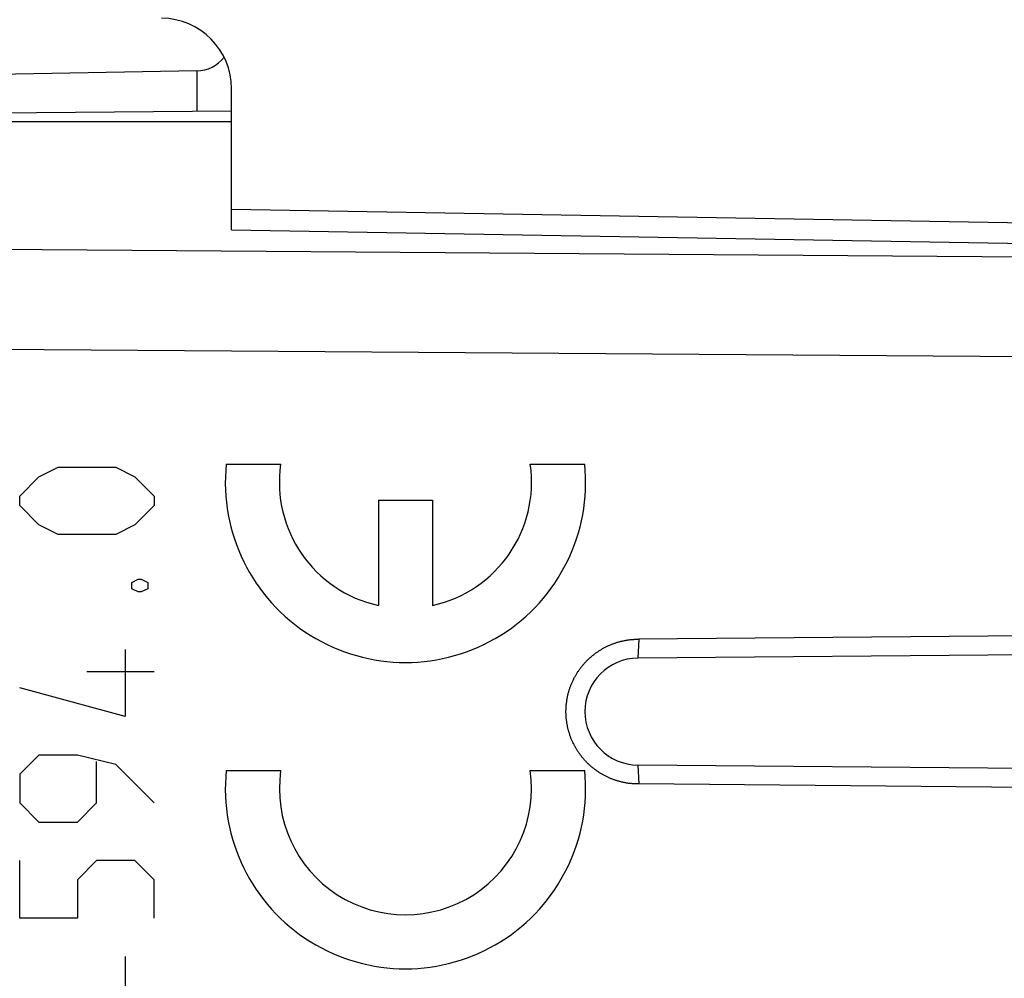
# Model space of a CAD drawing. Units: millimetres. Extents: x -77 to 78, y -24 to 47.
# Drawn here: x -59 to -45, y 9 to 22 of the extents above; entities that cross this region are included whole.
import ezdxf

# ---------------------------------------------------------------- set-up
doc = ezdxf.new("R2010")
doc.units = ezdxf.units.MM
doc.header["$LTSCALE"] = 16.335
doc.layers.get('0').update_dxf_attribs({"linetype": 'CONTINUOUS'})
for name, color, linetype in [('ASSI', 7, 'CONTINUOUS'), ('CURVE', 7, 'CONTINUOUS'), ('DRAFT', 7, 'CONTINUOUS'), ('RACCORDO', 7, 'CONTINUOUS'), ('SMUSSO', 7, 'CONTINUOUS')]:
    doc.layers.add(name, color=color, linetype=linetype)
doc.styles.get("Standard").update_dxf_attribs({"font": 'txt', "width": 0.8})
doc.dimstyles.new('DIMSTYLE_1', dxfattribs={"dimtxt": 3, "dimasz": 3, "dimexe": 1.5, "dimexo": 0.5, "dimgap": 0.75, "dimtad": 1, "dimtxsty": 'STANDARD', "dimblk": '_FILLED', "dimblk1": '_FILLED', "dimblk2": '_FILLED', "dimcen": 0.09, "dimazin": 2, "dimtfac": 1, "dimtofl": 0, "dimtmove": 0, "dimatfit": 3, "dimldrblk": '_FILLED', "dimfxl": 1, "dimtolj": 1, "dimarcsym": 0})

# ---------------------------------------------------------------- blocks, each defined once
blk = doc.blocks.new('_FILLED')
at = {"color": 0, "linetype": 'BYBLOCK'}
blk.add_solid([(0, 0), (-1, 0.3167), (-1, -0.3167)], dxfattribs=at)
blk = doc.blocks.new('*D0')
at = {"color": 7, "linetype": 'CONTINUOUS'}
for p, q in [((-65.91, 22.569), (-65.91, 34.102)), ((-29.41, 17.993), (-29.41, 34.102)), ((-65.91, 32.602), (-47.66, 32.602)), ((-29.41, 32.602), (-47.66, 32.602))]:
    blk.add_line(p, q, dxfattribs=at)
at = {"color": 7, "linetype": 'CONTINUOUS', "xscale": 3, "yscale": 3, "zscale": 3, "rotation": 180}
blk.add_blockref('_FILLED', (-65.91, 32.602), dxfattribs=at)
at = {"color": 7, "linetype": 'CONTINUOUS', "xscale": 3, "yscale": 3, "zscale": 3}
blk.add_blockref('_FILLED', (-29.41, 32.602), dxfattribs=at)
blk = doc.blocks.new('*D1')
at = {"color": 7, "linetype": 'CONTINUOUS'}
for p, q in [((-76.51, 0.578), (-76.51, 44.108)), ((-29.41, 17.993), (-29.41, 44.108)), ((-76.51, 42.608), (-52.96, 42.608)), ((-29.41, 42.608), (-52.96, 42.608))]:
    blk.add_line(p, q, dxfattribs=at)
at = {"color": 7, "linetype": 'CONTINUOUS', "xscale": 3, "yscale": 3, "zscale": 3, "rotation": 180}
blk.add_blockref('_FILLED', (-76.51, 42.608), dxfattribs=at)
at = {"color": 7, "linetype": 'CONTINUOUS', "xscale": 3, "yscale": 3, "zscale": 3}
blk.add_blockref('_FILLED', (-29.41, 42.608), dxfattribs=at)

msp = doc.modelspace()

# ---------------------------------------------------------------- linework, layer by layer
at = {"color": 7, "linetype": 'CONTINUOUS'}
msp.add_line((-55.91, 19.689), (-30.392, 19.243), dxfattribs=at)
at = {"color": 250, "linetype": 'CONTINUOUS'}
for p, q in [((-55.91, 19.396), (-30.392, 18.95)), ((-30.392, 18.907), (-65.91, 19.163)), ((-30.392, 17.493), (-65.91, 17.749))]:
    msp.add_line(p, q, dxfattribs=at)
at = {"layer": 'ASSI', "color": 7, "linetype": 'CONTINUOUS'}
for p, q in [((-65.91, 20.928), (-55.91, 20.928)), ((-55.91, 19.396), (-55.91, 20.928)), ((-55.91, 19.689), (-30.392, 19.243)), ((-36.766, 13.719), (-50.148, 13.602)), ((-36.59, 13.453), (-50.16, 13.334)), ((-36.59, 11.703), (-50.16, 11.821)), ((-36.766, 11.436), (-50.148, 11.553))]:
    msp.add_line(p, q, dxfattribs=at)
at = {"layer": 'ASSI', "color": 250, "linetype": 'CONTINUOUS'}
for p, q in [((-55.91, 19.396), (-30.392, 18.95)), ((-30.392, 18.907), (-65.91, 19.163)), ((-30.392, 17.493), (-65.91, 17.749)), ((-50.148, 13.602), (-50.16, 13.334)), ((-50.16, 11.821), (-50.148, 11.553))]:
    msp.add_line(p, q, dxfattribs=at)
at = {"layer": 'ASSI', "color": 7, "linetype": 'CONTINUOUS'}
for points in [[(-51.091, 12.99), (-51.087, 13), (-51.082, 13.009), (-51.078, 13.018), (-51.074, 13.027), (-51.069, 13.037), (-51.065, 13.046), (-51.06, 13.055), (-51.055, 13.064), (-51.05, 13.073), (-51.045, 13.082), (-51.04, 13.091), (-51.035, 13.1), (-51.03, 13.108), (-51.024, 13.117), (-51.019, 13.126), (-51.013, 13.134), (-51.008, 13.143), (-51.002, 13.151), (-50.996, 13.16), (-50.99, 13.168), (-50.984, 13.177), (-50.978, 13.185), (-50.972, 13.193), (-50.966, 13.201), (-50.96, 13.209), (-50.953, 13.217), (-50.947, 13.225), (-50.94, 13.233), (-50.934, 13.241), (-50.927, 13.249), (-50.92, 13.257), (-50.914, 13.264), (-50.907, 13.272), (-50.9, 13.279), (-50.893, 13.287), (-50.886, 13.294), (-50.878, 13.301), (-50.871, 13.309), (-50.864, 13.316), (-50.856, 13.323), (-50.849, 13.33), (-50.841, 13.337), (-50.834, 13.344), (-50.826, 13.35), (-50.818, 13.357), (-50.81, 13.364), (-50.803, 13.37), (-50.795, 13.377), (-50.786, 13.383), (-50.778, 13.389), (-50.77, 13.396), (-50.762, 13.402), (-50.754, 13.408), (-50.745, 13.414), (-50.737, 13.42), (-50.729, 13.425), (-50.72, 13.431), (-50.712, 13.437), (-50.703, 13.442), (-50.694, 13.448), (-50.686, 13.453), (-50.677, 13.458), (-50.668, 13.464), (-50.659, 13.469), (-50.65, 13.474), (-50.641, 13.479), (-50.632, 13.484), (-50.623, 13.488), (-50.614, 13.493), (-50.605, 13.498), (-50.595, 13.502), (-50.586, 13.506), (-50.577, 13.511), (-50.567, 13.515), (-50.558, 13.519), (-50.548, 13.523), (-50.539, 13.527), (-50.529, 13.531), (-50.52, 13.534), (-50.51, 13.538), (-50.501, 13.542), (-50.491, 13.545), (-50.481, 13.548), (-50.472, 13.552), (-50.462, 13.555), (-50.452, 13.558), (-50.442, 13.561), (-50.432, 13.564), (-50.422, 13.566), (-50.412, 13.569), (-50.403, 13.572), (-50.393, 13.574), (-50.383, 13.576), (-50.373, 13.579), (-50.362, 13.581), (-50.352, 13.583), (-50.342, 13.585), (-50.332, 13.587), (-50.322, 13.588), (-50.312, 13.59), (-50.302, 13.592), (-50.292, 13.593), (-50.281, 13.594), (-50.271, 13.596), (-50.261, 13.597), (-50.251, 13.598), (-50.241, 13.599), (-50.23, 13.599), (-50.22, 13.6), (-50.21, 13.601), (-50.2, 13.601), (-50.189, 13.602), (-50.179, 13.602), (-50.169, 13.602), (-50.158, 13.602), (-50.148, 13.602)], [(-50.148, 11.553), (-50.158, 11.553), (-50.169, 11.553), (-50.179, 11.553), (-50.189, 11.554), (-50.2, 11.554), (-50.21, 11.555), (-50.22, 11.555), (-50.23, 11.556), (-50.241, 11.557), (-50.251, 11.558), (-50.261, 11.559), (-50.271, 11.56), (-50.281, 11.561), (-50.292, 11.562), (-50.302, 11.564), (-50.312, 11.565), (-50.322, 11.567), (-50.332, 11.569), (-50.342, 11.571), (-50.352, 11.573), (-50.362, 11.575), (-50.372, 11.577), (-50.382, 11.579), (-50.392, 11.581), (-50.402, 11.584), (-50.412, 11.586), (-50.422, 11.589), (-50.432, 11.592), (-50.442, 11.595), (-50.452, 11.598), (-50.462, 11.601), (-50.471, 11.604), (-50.481, 11.607), (-50.491, 11.61), (-50.501, 11.614), (-50.51, 11.617), (-50.52, 11.621), (-50.529, 11.625), (-50.539, 11.628), (-50.548, 11.632), (-50.558, 11.636), (-50.567, 11.641), (-50.577, 11.645), (-50.586, 11.649), (-50.595, 11.653), (-50.604, 11.658), (-50.614, 11.662), (-50.623, 11.667), (-50.632, 11.672), (-50.641, 11.677), (-50.65, 11.682), (-50.659, 11.687), (-50.668, 11.692), (-50.677, 11.697), (-50.685, 11.702), (-50.694, 11.708), (-50.703, 11.713), (-50.711, 11.719), (-50.72, 11.724), (-50.729, 11.73), (-50.737, 11.736), (-50.745, 11.742), (-50.754, 11.748), (-50.762, 11.754), (-50.77, 11.76), (-50.778, 11.766), (-50.786, 11.772), (-50.794, 11.779), (-50.802, 11.785), (-50.81, 11.792), (-50.818, 11.798), (-50.826, 11.805), (-50.834, 11.812), (-50.841, 11.819), (-50.849, 11.826), (-50.856, 11.833), (-50.864, 11.84), (-50.871, 11.847), (-50.878, 11.854), (-50.886, 11.861), (-50.893, 11.869), (-50.9, 11.876), (-50.907, 11.883), (-50.914, 11.891), (-50.92, 11.899), (-50.927, 11.906), (-50.934, 11.914), (-50.94, 11.922), (-50.947, 11.93), (-50.953, 11.938), (-50.96, 11.946), (-50.966, 11.954), (-50.972, 11.962), (-50.978, 11.97), (-50.984, 11.979), (-50.99, 11.987), (-50.996, 11.995), (-51.002, 12.004), (-51.008, 12.012), (-51.013, 12.021), (-51.019, 12.03), (-51.024, 12.038), (-51.03, 12.047), (-51.035, 12.056), (-51.04, 12.065), (-51.045, 12.074), (-51.05, 12.082), (-51.055, 12.091), (-51.06, 12.101), (-51.064, 12.11), (-51.069, 12.119), (-51.074, 12.128), (-51.078, 12.137), (-51.082, 12.146), (-51.087, 12.156), (-51.091, 12.165), (-51.095, 12.174), (-51.099, 12.184), (-51.103, 12.193), (-51.107, 12.203), (-51.11, 12.212), (-51.114, 12.222), (-51.117, 12.232), (-51.121, 12.241), (-51.124, 12.251), (-51.127, 12.261), (-51.13, 12.27), (-51.134, 12.28), (-51.136, 12.29), (-51.139, 12.3), (-51.142, 12.31), (-51.145, 12.32), (-51.147, 12.33), (-51.15, 12.339), (-51.152, 12.349), (-51.154, 12.359), (-51.156, 12.369), (-51.158, 12.379), (-51.16, 12.389), (-51.162, 12.4), (-51.164, 12.41), (-51.165, 12.42), (-51.167, 12.43), (-51.168, 12.44), (-51.17, 12.45), (-51.171, 12.46), (-51.172, 12.47), (-51.173, 12.481), (-51.174, 12.491), (-51.175, 12.501), (-51.176, 12.511), (-51.176, 12.521), (-51.177, 12.532), (-51.177, 12.542), (-51.177, 12.552), (-51.178, 12.562), (-51.178, 12.573), (-51.178, 12.583), (-51.178, 12.593), (-51.177, 12.603), (-51.177, 12.613), (-51.177, 12.624), (-51.176, 12.634), (-51.176, 12.644), (-51.175, 12.654), (-51.174, 12.665), (-51.173, 12.675), (-51.172, 12.685), (-51.171, 12.695), (-51.17, 12.705), (-51.168, 12.715), (-51.167, 12.726), (-51.165, 12.736), (-51.164, 12.746), (-51.162, 12.756), (-51.16, 12.766), (-51.158, 12.776), (-51.156, 12.786), (-51.154, 12.796), (-51.152, 12.806), (-51.15, 12.816), (-51.147, 12.826), (-51.145, 12.836), (-51.142, 12.846), (-51.139, 12.856), (-51.136, 12.865), (-51.134, 12.875), (-51.131, 12.885), (-51.127, 12.895), (-51.124, 12.904), (-51.121, 12.914), (-51.117, 12.924), (-51.114, 12.933), (-51.11, 12.943), (-51.107, 12.953), (-51.103, 12.962), (-51.099, 12.972), (-51.095, 12.981), (-51.091, 12.99)]]:
    msp.add_lwpolyline(points, dxfattribs=at)
msp.add_arc((-50.153, 12.578), 0.757, 90.5, 269.5, dxfattribs=at)
at = {"layer": 'CURVE', "color": 250, "linetype": 'CONTINUOUS'}
for p, q in [((-58.635, 15.899), (-58.363, 16.035)), ((-58.363, 16.035), (-57.549, 16.035)), ((-57.549, 16.035), (-57.278, 15.899)), ((-55.985, 16.078), (-55.215, 16.078)), ((-51.683, 16.078), (-50.912, 16.078)), ((-58.906, 15.628), (-58.635, 15.899)), ((-57.278, 15.899), (-57.006, 15.628)), ((-58.906, 15.492), (-58.906, 15.628)), ((-57.006, 15.628), (-57.006, 15.492)), ((-58.635, 15.221), (-58.906, 15.492)), ((-57.006, 15.492), (-57.278, 15.221)), ((-53.831, 15.568), (-53.831, 14.08)), ((-53.831, 15.568), (-53.066, 15.568)), ((-53.066, 15.568), (-53.066, 14.08)), ((-58.363, 15.085), (-58.635, 15.221)), ((-57.278, 15.221), (-57.549, 15.085)), ((-57.549, 15.085), (-58.363, 15.085)), ((-57.323, 14.406), (-57.233, 14.452)), ((-57.323, 14.316), (-57.323, 14.406)), ((-57.233, 14.452), (-57.187, 14.452)), ((-57.187, 14.452), (-57.097, 14.406)), ((-57.097, 14.406), (-57.097, 14.316)), ((-57.233, 14.271), (-57.323, 14.316)), ((-57.187, 14.271), (-57.233, 14.271)), ((-57.097, 14.316), (-57.187, 14.271)), ((-57.414, 13.456), (-57.414, 12.506)), ((-57.006, 13.14), (-57.956, 13.14)), ((-57.414, 12.506), (-58.906, 12.913)), ((-58.635, 11.963), (-58.906, 11.692)), ((-58.092, 11.963), (-58.635, 11.963)), ((-57.549, 11.828), (-58.092, 11.963)), ((-57.821, 11.285), (-57.821, 11.873)), ((-57.006, 11.285), (-57.549, 11.828)), ((-55.985, 11.743), (-55.215, 11.743)), ((-51.683, 11.743), (-50.912, 11.743)), ((-58.906, 11.692), (-58.906, 11.285)), ((-58.906, 11.285), (-58.635, 11.013)), ((-58.092, 11.013), (-57.821, 11.285)), ((-58.635, 11.013), (-58.092, 11.013)), ((-58.906, 9.656), (-58.906, 10.471)), ((-57.821, 10.471), (-58.092, 10.199)), ((-57.278, 10.471), (-57.821, 10.471)), ((-57.006, 10.199), (-57.278, 10.471)), ((-58.092, 10.199), (-58.092, 9.656)), ((-57.006, 9.656), (-57.006, 10.199)), ((-58.092, 9.656), (-58.906, 9.656)), ((-57.414, 9.113), (-57.414, 8.163))]:
    msp.add_line(p, q, dxfattribs=at)
for centre, major_axis, start_param, end_param in [((-53.449, 15.823), (0, 2.55), 1.470629, 4.812556), ((-53.449, 15.823), (0, 1.785), 1.427449, 2.925632), ((-53.449, 15.823), (0, 1.785), -2.925632, -1.427449), ((-53.449, 11.488), (0, 2.55), 1.470629, 4.812556), ((-53.449, 11.488), (0, 1.785), 1.427449, 4.855737)]:
    msp.add_ellipse(centre, major_axis=major_axis, ratio=0.999695, start_param=start_param, end_param=end_param, dxfattribs=at)
at = {"layer": 'DRAFT', "color": 7, "linetype": 'CONTINUOUS'}
msp.add_line((-65.91, 20.928), (-55.91, 20.928), dxfattribs=at)
at = {"layer": 'RACCORDO', "color": 7, "linetype": 'CONTINUOUS'}
for p, q in [((-56.401, 21.644), (-65.91, 21.478)), ((-55.91, 19.396), (-55.91, 21.39)), ((-55.91, 21.074), (-65.71, 20.988)), ((-36.766, 13.719), (-50.148, 13.602)), ((-36.59, 13.453), (-50.16, 13.334)), ((-36.59, 11.703), (-50.16, 11.821)), ((-36.766, 11.436), (-50.148, 11.553))]:
    msp.add_line(p, q, dxfattribs=at)
at = {"layer": 'RACCORDO', "color": 250, "linetype": 'CONTINUOUS'}
msp.add_line((-56.401, 21.644), (-56.401, 21.069), dxfattribs=at)
at = {"layer": 'RACCORDO', "color": 7, "linetype": 'CONTINUOUS'}
msp.add_arc((-56.91, 21.39), 1, 0, 89.5, dxfattribs=at)
msp.add_ellipse((-56.41, 22.144), major_axis=(0.5, 0), ratio=1, start_param=-1.553343, end_param=-0.660568, dxfattribs=at)
at = {"layer": 'SMUSSO', "color": 250, "linetype": 'CONTINUOUS'}
for p, q in [((-50.148, 13.602), (-50.16, 13.334)), ((-50.16, 11.821), (-50.148, 11.553))]:
    msp.add_line(p, q, dxfattribs=at)
at = {"layer": 'SMUSSO', "color": 7, "linetype": 'CONTINUOUS'}
for points in [[(-51.091, 12.99), (-51.087, 13), (-51.082, 13.009), (-51.078, 13.018), (-51.074, 13.027), (-51.069, 13.037), (-51.065, 13.046), (-51.06, 13.055), (-51.055, 13.064), (-51.05, 13.073), (-51.045, 13.082), (-51.04, 13.091), (-51.035, 13.1), (-51.03, 13.108), (-51.024, 13.117), (-51.019, 13.126), (-51.013, 13.134), (-51.008, 13.143), (-51.002, 13.151), (-50.996, 13.16), (-50.99, 13.168), (-50.984, 13.177), (-50.978, 13.185), (-50.972, 13.193), (-50.966, 13.201), (-50.96, 13.209), (-50.953, 13.217), (-50.947, 13.225), (-50.94, 13.233), (-50.934, 13.241), (-50.927, 13.249), (-50.92, 13.257), (-50.914, 13.264), (-50.907, 13.272), (-50.9, 13.279), (-50.893, 13.287), (-50.886, 13.294), (-50.878, 13.301), (-50.871, 13.309), (-50.864, 13.316), (-50.856, 13.323), (-50.849, 13.33), (-50.841, 13.337), (-50.834, 13.344), (-50.826, 13.35), (-50.818, 13.357), (-50.81, 13.364), (-50.803, 13.37), (-50.795, 13.377), (-50.786, 13.383), (-50.778, 13.389), (-50.77, 13.396), (-50.762, 13.402), (-50.754, 13.408), (-50.745, 13.414), (-50.737, 13.42), (-50.729, 13.425), (-50.72, 13.431), (-50.712, 13.437), (-50.703, 13.442), (-50.694, 13.448), (-50.686, 13.453), (-50.677, 13.458), (-50.668, 13.464), (-50.659, 13.469), (-50.65, 13.474), (-50.641, 13.479), (-50.632, 13.484), (-50.623, 13.488), (-50.614, 13.493), (-50.605, 13.498), (-50.595, 13.502), (-50.586, 13.506), (-50.577, 13.511), (-50.567, 13.515), (-50.558, 13.519), (-50.548, 13.523), (-50.539, 13.527), (-50.529, 13.531), (-50.52, 13.534), (-50.51, 13.538), (-50.501, 13.542), (-50.491, 13.545), (-50.481, 13.548), (-50.472, 13.552), (-50.462, 13.555), (-50.452, 13.558), (-50.442, 13.561), (-50.432, 13.564), (-50.422, 13.566), (-50.412, 13.569), (-50.403, 13.572), (-50.393, 13.574), (-50.383, 13.576), (-50.373, 13.579), (-50.362, 13.581), (-50.352, 13.583), (-50.342, 13.585), (-50.332, 13.587), (-50.322, 13.588), (-50.312, 13.59), (-50.302, 13.592), (-50.292, 13.593), (-50.281, 13.594), (-50.271, 13.596), (-50.261, 13.597), (-50.251, 13.598), (-50.241, 13.599), (-50.23, 13.599), (-50.22, 13.6), (-50.21, 13.601), (-50.2, 13.601), (-50.189, 13.602), (-50.179, 13.602), (-50.169, 13.602), (-50.158, 13.602), (-50.148, 13.602)], [(-50.148, 11.553), (-50.158, 11.553), (-50.169, 11.553), (-50.179, 11.553), (-50.189, 11.554), (-50.2, 11.554), (-50.21, 11.555), (-50.22, 11.555), (-50.23, 11.556), (-50.241, 11.557), (-50.251, 11.558), (-50.261, 11.559), (-50.271, 11.56), (-50.281, 11.561), (-50.292, 11.562), (-50.302, 11.564), (-50.312, 11.565), (-50.322, 11.567), (-50.332, 11.569), (-50.342, 11.571), (-50.352, 11.573), (-50.362, 11.575), (-50.372, 11.577), (-50.382, 11.579), (-50.392, 11.581), (-50.402, 11.584), (-50.412, 11.586), (-50.422, 11.589), (-50.432, 11.592), (-50.442, 11.595), (-50.452, 11.598), (-50.462, 11.601), (-50.471, 11.604), (-50.481, 11.607), (-50.491, 11.61), (-50.501, 11.614), (-50.51, 11.617), (-50.52, 11.621), (-50.529, 11.625), (-50.539, 11.628), (-50.548, 11.632), (-50.558, 11.636), (-50.567, 11.641), (-50.577, 11.645), (-50.586, 11.649), (-50.595, 11.653), (-50.604, 11.658), (-50.614, 11.662), (-50.623, 11.667), (-50.632, 11.672), (-50.641, 11.677), (-50.65, 11.682), (-50.659, 11.687), (-50.668, 11.692), (-50.677, 11.697), (-50.685, 11.702), (-50.694, 11.708), (-50.703, 11.713), (-50.711, 11.719), (-50.72, 11.724), (-50.729, 11.73), (-50.737, 11.736), (-50.745, 11.742), (-50.754, 11.748), (-50.762, 11.754), (-50.77, 11.76), (-50.778, 11.766), (-50.786, 11.772), (-50.794, 11.779), (-50.802, 11.785), (-50.81, 11.792), (-50.818, 11.798), (-50.826, 11.805), (-50.834, 11.812), (-50.841, 11.819), (-50.849, 11.826), (-50.856, 11.833), (-50.864, 11.84), (-50.871, 11.847), (-50.878, 11.854), (-50.886, 11.861), (-50.893, 11.869), (-50.9, 11.876), (-50.907, 11.883), (-50.914, 11.891), (-50.92, 11.899), (-50.927, 11.906), (-50.934, 11.914), (-50.94, 11.922), (-50.947, 11.93), (-50.953, 11.938), (-50.96, 11.946), (-50.966, 11.954), (-50.972, 11.962), (-50.978, 11.97), (-50.984, 11.979), (-50.99, 11.987), (-50.996, 11.995), (-51.002, 12.004), (-51.008, 12.012), (-51.013, 12.021), (-51.019, 12.03), (-51.024, 12.038), (-51.03, 12.047), (-51.035, 12.056), (-51.04, 12.065), (-51.045, 12.074), (-51.05, 12.082), (-51.055, 12.091), (-51.06, 12.101), (-51.064, 12.11), (-51.069, 12.119), (-51.074, 12.128), (-51.078, 12.137), (-51.082, 12.146), (-51.087, 12.156), (-51.091, 12.165), (-51.095, 12.174), (-51.099, 12.184), (-51.103, 12.193), (-51.107, 12.203), (-51.11, 12.212), (-51.114, 12.222), (-51.117, 12.232), (-51.121, 12.241), (-51.124, 12.251), (-51.127, 12.261), (-51.13, 12.27), (-51.134, 12.28), (-51.136, 12.29), (-51.139, 12.3), (-51.142, 12.31), (-51.145, 12.32), (-51.147, 12.33), (-51.15, 12.339), (-51.152, 12.349), (-51.154, 12.359), (-51.156, 12.369), (-51.158, 12.379), (-51.16, 12.389), (-51.162, 12.4), (-51.164, 12.41), (-51.165, 12.42), (-51.167, 12.43), (-51.168, 12.44), (-51.17, 12.45), (-51.171, 12.46), (-51.172, 12.47), (-51.173, 12.481), (-51.174, 12.491), (-51.175, 12.501), (-51.176, 12.511), (-51.176, 12.521), (-51.177, 12.532), (-51.177, 12.542), (-51.177, 12.552), (-51.178, 12.562), (-51.178, 12.573), (-51.178, 12.583), (-51.178, 12.593), (-51.177, 12.603), (-51.177, 12.613), (-51.177, 12.624), (-51.176, 12.634), (-51.176, 12.644), (-51.175, 12.654), (-51.174, 12.665), (-51.173, 12.675), (-51.172, 12.685), (-51.171, 12.695), (-51.17, 12.705), (-51.168, 12.715), (-51.167, 12.726), (-51.165, 12.736), (-51.164, 12.746), (-51.162, 12.756), (-51.16, 12.766), (-51.158, 12.776), (-51.156, 12.786), (-51.154, 12.796), (-51.152, 12.806), (-51.15, 12.816), (-51.147, 12.826), (-51.145, 12.836), (-51.142, 12.846), (-51.139, 12.856), (-51.136, 12.865), (-51.134, 12.875), (-51.131, 12.885), (-51.127, 12.895), (-51.124, 12.904), (-51.121, 12.914), (-51.117, 12.924), (-51.114, 12.933), (-51.11, 12.943), (-51.107, 12.953), (-51.103, 12.962), (-51.099, 12.972), (-51.095, 12.981), (-51.091, 12.99)]]:
    msp.add_lwpolyline(points, dxfattribs=at)
msp.add_arc((-50.153, 12.578), 0.757, 90.5, 269.5, dxfattribs=at)

# ---------------------------------------------------------------- dimensions: what is measured, and where the dimension line sits
at = {"color": 7, "linetype": 'CONTINUOUS'}
for base, p2, picture, middle in [((-76.51, 42.608), (-76.51, 0.078), '*D1', (-57.031, 42.608)), ((-65.91, 32.602), (-65.91, 22.069), '*D0', (-51.838, 32.602))]:
    dim = msp.add_linear_dim(base=base, p1=(-29.41, 17.493), p2=p2, angle=180, dimstyle='DIMSTYLE_1', dxfattribs=at)
    dim.commit()
    dim.dimension.update_dxf_attribs({"geometry": picture, "text_midpoint": middle, "dimtype": 160})

doc.saveas('drawing.dxf')
